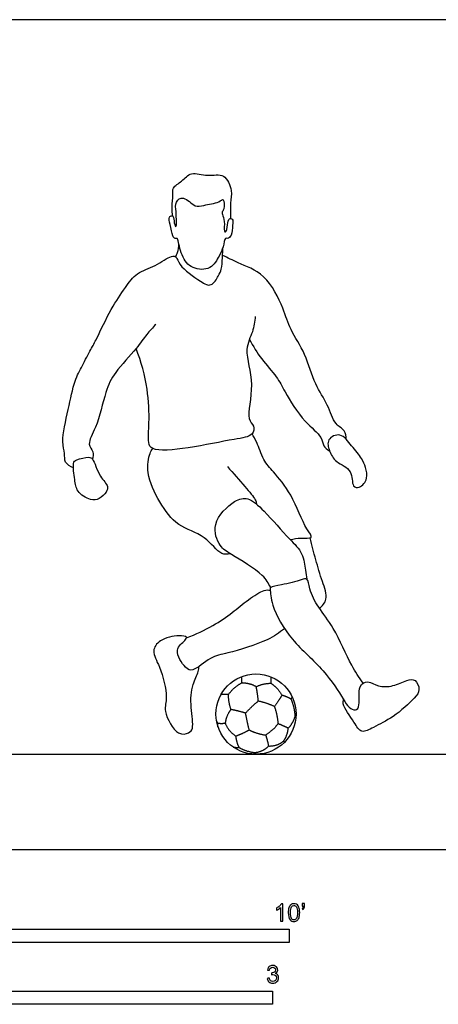
# Model space of a CAD drawing. Units: feet. Extents: x 0 to 37, y -2.2 to 7.8.
# Drawn here: x 7.5 to 11.4, y -1.5 to 7.8 of the extents above; entities that cross this region are included whole.
import ezdxf

# ---------------------------------------------------------------- set-up
doc = ezdxf.new("R2010")
doc.units = ezdxf.units.FT
doc.header["$MEASUREMENT"] = 0
for name, color, linetype, true_color in [('2D$AG-DETAILS', 7, 'Continuous', 0x66ffff), ('2D$AG-DIAGRAM', 7, 'Continuous', 0xfecc66), ('2D$AG-SPORTS', 7, 'Continuous', 0x66ccff), ('2D$N-SYMB', 7, 'Continuous', 0x800040), ('2D$X-VPRT', 6, 'Continuous', 0xff00ff)]:
    doc.layers.add(name, color=color, linetype=linetype, true_color=true_color)

msp = doc.modelspace()

# ---------------------------------------------------------------- linework, layer by layer
at = {"layer": '2D$AG-DETAILS'}
msp.add_line((9.947, 1.0209), (9.9571, 1.0109), dxfattribs=at)
for points, knots in [([(9.3588, 1.4598), (9.395, 1.4674), (9.4297, 1.4601), (9.4817, 1.5323), (9.5558, 1.5691), (9.5568, 1.6024), (9.5539, 1.628)], [0, 0, 0, 70.948354, 70.948354, 236.898157, 236.898157, 295.919117, 295.919117, 295.919117]), ([(9.9324, 1.4539), (9.888, 1.5275), (9.8283, 1.5651), (9.7527, 1.5636), (9.6902, 1.5333), (9.7039, 1.466), (9.7094, 1.397), (9.7896, 1.3799), (9.8625, 1.346), (9.9052, 1.4082), (9.9324, 1.4539)], [284.963266, 284.963266, 284.963266, 435.302555, 435.302555, 575.840257, 575.840257, 710.662865, 710.662865, 869.705834, 869.705834, 995.626131, 995.626131, 995.626131]), ([(10.0644, 1.2515), (10.0605, 1.2532), (10.0566, 1.255), (10.0535, 1.3374), (10.0182, 1.4168), (10.0256, 1.4291), (10.0303, 1.4338)], [-8.450225, -8.450225, -8.450225, 0, 0, 164.119269, 164.119269, 185.734861, 185.734861, 185.734861]), ([(9.4976, 1.0686), (9.4257, 1.1163), (9.398, 1.1908), (9.4112, 1.2701), (9.4523, 1.3176), (9.5176, 1.3062), (9.5895, 1.2842), (9.6055, 1.2018), (9.6242, 1.1262), (9.5618, 1.0917), (9.4976, 1.0686)], [573.65781, 573.65781, 573.65781, 731.478797, 731.478797, 871.681891, 871.681891, 1010.123677, 1010.123677, 1168.556867, 1168.556867, 1305.136607, 1305.136607, 1305.136607]), ([(9.3299, 1.1562), (9.3272, 1.1798), (9.3284, 1.1903), (9.3195, 1.2036), (9.314, 1.225)], [0, 0, 0, 35.926392, 35.926392, 71.033108, 71.033108, 71.033108]), ([(9.947, 1.0209), (9.8942, 0.9753), (9.8054, 0.9738), (9.7949, 1.0303), (9.779, 1.0771), (9.8503, 1.1264), (9.8971, 1.1842), (9.9492, 1.1624), (9.992, 1.1422), (9.9834, 1.0721), (9.947, 1.0209)], [391.410658, 391.410658, 391.410658, 542.30659, 542.30659, 646.930546, 646.930546, 804.490846, 804.490846, 906.206588, 906.206588, 1038.341204, 1038.341204, 1038.341204]), ([(9.4721, 0.9658), (9.5032, 0.959), (9.5269, 0.9627), (9.586, 0.9248), (9.6764, 0.9129), (9.6773, 0.9047), (9.6797, 0.8981)], [0, 0, 0, 54.637046, 54.637046, 210.206916, 210.206916, 225.104798, 225.104798, 225.104798])]:
    msp.add_open_spline(points, degree=2, knots=knots, dxfattribs=at)
for points in [[(9.8283, 1.5651), (9.8338, 1.5924), (9.8313, 1.6243)], [(9.5558, 1.5691), (9.63, 1.5697), (9.6902, 1.5333)], [(9.4523, 1.3176), (9.4272, 1.3992), (9.4297, 1.4601)], [(9.5895, 1.2842), (9.6492, 1.3491), (9.7094, 1.397)], [(9.9324, 1.4539), (9.979, 1.4421), (10.0182, 1.4168)], [(9.8971, 1.1842), (9.8906, 1.2735), (9.8625, 1.346)], [(9.992, 1.1422), (10.0383, 1.1919), (10.0566, 1.255)], [(9.3284, 1.1903), (9.3636, 1.1846), (9.398, 1.1908)], [(9.6242, 1.1262), (9.683, 1.0936), (9.779, 1.0771)], [(9.4976, 1.0686), (9.5015, 1.0141), (9.5269, 0.9627)], [(9.6764, 0.9129), (9.7615, 0.9235), (9.8054, 0.9738)]]:
    msp.add_open_spline(points, degree=2, dxfattribs=at)
at = {"layer": '2D$AG-DIAGRAM'}
msp.add_lwpolyline([(1.0456, 0.898), (17.7877, 0.898)], dxfattribs=at)
at = {"layer": '2D$AG-SPORTS'}
msp.add_circle((9.6879, 1.2753), 0.3773, dxfattribs=at)
for points, knots in [([(8.9055, 5.9584), (8.9012, 5.9873), (8.8932, 6.0442), (8.9099, 6.1576), (8.8973, 6.2313), (8.9957, 6.2858), (9.0756, 6.3875), (9.2342, 6.3255), (9.3963, 6.3738), (9.4705, 6.1952), (9.4437, 6.0851), (9.4482, 5.9859), (9.4493, 5.9376)], [0, 0, 0, 0, 0.299516, 0.640205, 0.897956, 1.219844, 1.564113, 1.959774, 2.347176, 2.743923, 3.090636, 3.475501, 3.475501, 3.475501, 3.475501]), ([(8.9532, 5.7373), (8.9599, 5.7135), (8.9834, 5.5797), (9.0801, 5.4577), (9.2687, 5.4487), (9.3414, 5.586), (9.3807, 5.6607), (9.3943, 5.761), (9.4234, 5.7437), (9.4639, 5.7817), (9.4655, 5.8701), (9.4753, 5.9357), (9.4293, 5.9421), (9.4216, 5.8803), (9.4087, 5.799), (9.3812, 5.8245), (9.3995, 5.9105), (9.3718, 5.9736), (9.3649, 5.9948), (9.392, 6.0234), (9.3884, 6.1404), (9.335, 6.0804), (9.1953, 6.0657), (9.1124, 6.0346), (9.0117, 6.1572), (8.9229, 6.0965), (8.9379, 5.9999), (8.9389, 5.9177), (8.9396, 5.8507), (8.9166, 5.8825), (8.917, 5.9481), (8.897, 5.9688), (8.8622, 5.9492), (8.883, 5.8801), (8.899, 5.7744), (8.9227, 5.7473), (8.9476, 5.7518), (8.9511, 5.7446), (8.9532, 5.7373)], [0, 0, 0, 0, 0.389498, 0.788831, 1.190488, 1.566038, 1.880454, 2.168105, 2.305259, 2.518488, 2.828037, 3.070818, 3.231228, 3.478582, 3.745164, 3.87291, 4.172516, 4.437999, 4.571595, 4.770742, 5.066555, 5.280746, 5.664663, 5.956189, 6.321441, 6.596145, 6.900973, 7.210643, 7.425791, 7.570252, 7.836324, 7.985657, 8.149205, 8.41276, 8.749541, 8.925397, 9.06716, 9.18744, 9.18744, 9.18744, 9.18744]), ([(7.9697, 3.5907), (7.941, 3.6009), (7.8813, 3.6404), (7.8935, 3.731), (7.8508, 3.8455), (7.926, 4.1425), (7.9742, 4.407), (8.0526, 4.5492), (8.1357, 4.7103), (8.1932, 4.812), (8.3225, 5.0912), (8.4541, 5.2813), (8.5639, 5.4351), (8.7365, 5.4829), (8.8845, 5.59), (8.9448, 5.5802), (8.9611, 5.487), (9.1597, 5.3489), (9.2692, 5.2859), (9.3359, 5.4001), (9.367, 5.4574), (9.371, 5.5704), (9.3766, 5.6374), (9.3782, 5.6725)], [0, 0, 0, 0, 0.305963, 0.590891, 0.933901, 1.491924, 2.022379, 2.430116, 2.847842, 3.200642, 3.755235, 4.254727, 4.677564, 5.108423, 5.533054, 5.740447, 6.025973, 6.527611, 6.856485, 7.185569, 7.453179, 7.784267, 8.112225, 8.112225, 8.112225, 8.112225]), ([(8.9302, 5.578), (8.9378, 5.5907), (8.9519, 5.6171), (8.9626, 5.6718), (8.9623, 5.6991)], [0, 0, 0, 0, 0.213232, 0.5026901, 0.5026901, 0.5026901, 0.5026901]), ([(10.5367, 3.8611), (10.536, 3.8879), (10.5288, 3.9507), (10.4204, 3.9973), (10.3673, 4.1962), (10.2343, 4.3751), (10.1616, 4.6627), (10.0067, 4.8906), (9.9473, 5.0937), (9.7891, 5.4209), (9.521, 5.5147), (9.4231, 5.5681), (9.3731, 5.59)], [0, 0, 0, 0, 0.286432, 0.610027, 1.05415, 1.535453, 2.084674, 2.607918, 3.077759, 3.673017, 4.199142, 4.608128, 4.608128, 4.608128, 4.608128]), ([(9.6815, 5.017), (9.6746, 4.9684), (9.6642, 4.8671), (9.5655, 4.6987), (9.6852, 4.3854), (9.59, 4.0527), (9.6753, 3.9936), (9.6644, 3.8857), (9.4593, 3.8597), (9.0725, 3.7749), (8.7081, 3.7412), (8.6703, 3.836), (8.6859, 4.0287), (8.6761, 4.3408), (8.6081, 4.5926), (8.5595, 4.7152)], [0, 0, 0, 0, 0.388068, 0.811884, 1.395641, 1.966656, 2.252964, 2.527699, 2.952003, 3.623582, 4.20662, 4.473351, 4.90624, 5.477183, 6.113048, 6.113048, 6.113048, 6.113048]), ([(8.7456, 4.9412), (8.7161, 4.9105), (8.6541, 4.8447), (8.5643, 4.7103), (8.352, 4.4902), (8.2679, 4.3087), (8.1975, 3.9792), (8.0923, 3.8201), (8.1633, 3.7459), (8.1546, 3.6947), (8.1497, 3.6717)], [0, 0, 0, 0, 0.361519, 0.772373, 1.322729, 1.786453, 2.375137, 2.792253, 3.077852, 3.346416, 3.346416, 3.346416, 3.346416]), ([(9.626, 4.7999), (9.661, 4.7365), (9.7328, 4.6146), (9.8886, 4.4496), (9.9589, 4.3043), (10.1309, 4.0228), (10.3117, 3.8946), (10.3144, 3.7946), (10.359, 3.7641), (10.3795, 3.7527)], [0, 0, 0, 0, 0.471129, 0.941728, 1.353404, 1.93517, 2.402481, 2.69521, 2.963707, 2.963707, 2.963707, 2.963707]), ([(10.0101, 2.9163), (10.0435, 2.9223), (10.0995, 2.9374), (10.2422, 2.9206), (10.141, 3.0319), (10.0328, 3.3439), (9.8565, 3.5507), (9.7551, 3.6599), (9.7001, 3.8334), (9.6668, 3.8853), (9.6511, 3.9119)], [0, 0, 0, 0, 0.322591, 0.635478, 0.937055, 1.535424, 2.063622, 2.453937, 2.874043, 3.18182, 3.18182, 3.18182, 3.18182]), ([(10.3795, 3.7527), (10.3663, 3.7879), (10.3472, 3.865), (10.4933, 3.9318), (10.5857, 3.7937), (10.6878, 3.6854), (10.7178, 3.5954), (10.7481, 3.4916), (10.6683, 3.398), (10.5842, 3.41), (10.6043, 3.5817), (10.435, 3.6383), (10.394, 3.7141), (10.3795, 3.7527)], [0, 0, 0, 0, 0.323425, 0.662104, 1.052576, 1.446711, 1.755393, 2.076649, 2.407706, 2.644026, 3.018358, 3.419426, 3.773146, 3.773146, 3.773146, 3.773146]), ([(9.4482, 2.7821), (9.4206, 2.7792), (9.35, 2.7629), (9.2095, 2.9685), (8.9416, 3.0323), (8.7785, 3.2672), (8.649, 3.5271), (8.6833, 3.7257), (8.7065, 3.7578), (8.7164, 3.7727)], [0, 0, 0, 0, 0.291739, 0.76747, 1.291529, 1.823264, 2.372413, 2.803307, 3.037076, 3.037076, 3.037076, 3.037076]), ([(8.1493, 3.6743), (8.1402, 3.6872), (8.1158, 3.6969), (7.9984, 3.6724), (7.9591, 3.6355), (7.9844, 3.4736), (7.9971, 3.3654), (8.1236, 3.2837), (8.2159, 3.2924), (8.2802, 3.3609), (8.3053, 3.4234), (8.2068, 3.5092), (8.1701, 3.6451), (8.1493, 3.6743)], [0, 0, 0, 0, 0.204357, 0.543928, 0.76402, 1.156257, 1.505576, 1.914864, 2.204977, 2.506437, 2.739856, 3.095401, 3.559733, 3.559733, 3.559733, 3.559733]), ([(9.4186, 3.603), (9.4753, 3.5422), (9.5733, 3.4245), (9.687, 3.2967), (9.689, 3.265), (9.6916, 3.2519)], [0, 0, 0, 0, 0.504737, 0.907915, 1.109768, 1.109768, 1.109768, 1.109768]), ([(9.8261, 2.4653), (9.8033, 2.5061), (9.7658, 2.5921), (9.4535, 2.7784), (9.3433, 2.8459), (9.257, 3.0743), (9.4765, 3.2889), (9.6178, 3.3209), (9.7747, 3.1828), (9.997, 2.9218), (10.1316, 2.7999), (10.1519, 2.6287), (10.1629, 2.5729), (10.1667, 2.5445)], [0, 0, 0, 0, 0.378706, 0.974387, 1.350102, 1.803406, 2.336787, 2.694907, 3.140011, 3.739535, 4.171519, 4.572214, 4.868538, 4.868538, 4.868538, 4.868538]), ([(10.2859, 2.2686), (10.3123, 2.2923), (10.3721, 2.3551), (10.3085, 2.5298), (10.2495, 2.7268), (10.2133, 2.8639), (10.1966, 2.9328)], [0, 0, 0, 0, 0.329746, 0.74601, 1.213326, 1.679471, 1.679471, 1.679471, 1.679471]), ([(10.6956, 1.5654), (10.6549, 1.6263), (10.5803, 1.7271), (10.4274, 2.0917), (10.2762, 2.268), (10.1889, 2.4389), (10.1788, 2.5621), (10.1058, 2.534), (9.9377, 2.4888), (9.8209, 2.4727), (9.821, 2.4427), (9.8329, 2.2731), (10.0204, 1.9554), (10.3225, 1.7083), (10.5064, 1.4263), (10.5537, 1.339), (10.6277, 1.2997), (10.6724, 1.3621), (10.6396, 1.541), (10.7433, 1.5963), (10.8399, 1.5268), (10.979, 1.5334), (11.1012, 1.5927), (11.1923, 1.61), (11.2371, 1.4985), (11.1767, 1.4178), (10.9812, 1.2398), (10.8033, 1.1591), (10.6742, 1.0836), (10.6136, 1.2039), (10.4996, 1.3495), (10.5087, 1.3997), (10.5126, 1.4114)], [0, 0, 0, 0, 0.441603, 1.06971, 1.568509, 2.011246, 2.323215, 2.556494, 2.99887, 3.327053, 3.464034, 3.855667, 4.470556, 5.121423, 5.696767, 6.011908, 6.267028, 6.507797, 6.925974, 7.220259, 7.552457, 7.924651, 8.301927, 8.580987, 8.886783, 9.195802, 9.713576, 10.179268, 10.52163, 10.863371, 11.315393, 11.464055, 11.464055, 11.464055, 11.464055]), ([(9.0347, 1.9931), (9.1202, 2.0245), (9.2838, 2.1014), (9.466, 2.2277), (9.6066, 2.3479), (9.7596, 2.4492), (9.8027, 2.4426), (9.8216, 2.4415)], [0, 0, 0, 0, 0.528512, 1.002038, 1.447295, 1.866436, 2.10781, 2.10781, 2.10781, 2.10781]), ([(9.9568, 2.0786), (9.9046, 2.0398), (9.8056, 1.9638), (9.4198, 1.8421), (9.2662, 1.8225), (9.0992, 1.6696), (9.0195, 1.7058), (8.9057, 1.8817), (9.017, 1.9609), (9.0481, 2.0061), (8.9518, 2.0192), (8.7808, 1.9821), (8.7006, 1.8651), (8.7909, 1.7201), (8.8657, 1.4308), (8.8075, 1.3103), (8.9392, 1.0629), (9.0565, 1.0944), (9.1071, 1.1409), (9.0681, 1.3449), (9.0803, 1.5505), (9.1463, 1.6572), (9.1507, 1.7075), (9.1507, 1.7225)], [0, 0, 0, 0, 0.446513, 1.076003, 1.495677, 1.943677, 2.216999, 2.642095, 2.984954, 3.171258, 3.441794, 3.871528, 4.210958, 4.617521, 5.159735, 5.533095, 6.025734, 6.335395, 6.573503, 7.020762, 7.490881, 7.860023, 8.019149, 8.019149, 8.019149, 8.019149])]:
    msp.add_open_spline(points, degree=3, knots=knots, dxfattribs=at)
at = {"layer": '2D$N-SYMB'}
for points in [[(5, -0.875), (5, -0.75), (10, -0.75), (10, -0.875)], [(6.5617, -1.4554), (6.5617, -1.3304), (9.8425, -1.3304), (9.8425, -1.4554)]]:
    msp.add_lwpolyline(points, close=True, dxfattribs=at)
for points, knots in [([(9.9397, -0.6738), (9.9331, -0.6738), (9.9265, -0.6738), (9.92, -0.6738), (9.92, -0.6309), (9.92, -0.5881), (9.92, -0.5453), (9.915, -0.5502), (9.9081, -0.5552), (9.9002, -0.5591), (9.8923, -0.5641), (9.8854, -0.568), (9.8794, -0.57), (9.8794, -0.5634), (9.8794, -0.5568), (9.8794, -0.5502), (9.8903, -0.5453), (9.9002, -0.5384), (9.9091, -0.5315), (9.917, -0.5236), (9.9229, -0.5166), (9.9269, -0.5087), (9.9312, -0.5087), (9.9354, -0.5087), (9.9397, -0.5087), (9.9397, -0.5637), (9.9397, -0.6188), (9.9397, -0.6738)], [0, 0, 0, 0, 1, 1, 1, 2, 2, 2, 3, 3, 3, 4, 4, 4, 5, 5, 5, 6, 6, 6, 7, 7, 7, 8, 8, 8, 9, 9, 9, 9]), ([(9.9911, -0.5927), (9.9911, -0.574), (9.9931, -0.5581), (9.997, -0.5463), (10.002, -0.5344), (10.0079, -0.5255), (10.0158, -0.5186), (10.0227, -0.5127), (10.0336, -0.5087), (10.0455, -0.5087), (10.0544, -0.5087), (10.0613, -0.5107), (10.0682, -0.5147), (10.0751, -0.5176), (10.08, -0.5236), (10.085, -0.5295), (10.0889, -0.5364), (10.0929, -0.5443), (10.0949, -0.5542), (10.0978, -0.5641), (10.0988, -0.5769), (10.0988, -0.5927), (10.0988, -0.6125), (10.0968, -0.6283), (10.0929, -0.6402), (10.0889, -0.652), (10.083, -0.6609), (10.0751, -0.6678), (10.0672, -0.6738), (10.0573, -0.6757), (10.0455, -0.6757), (10.0296, -0.6757), (10.0168, -0.6718), (10.0079, -0.6599), (9.997, -0.6461), (9.9911, -0.6244), (9.9911, -0.5927)], [0, 0, 0, 0, 1, 1, 1, 2, 2, 2, 3, 3, 3, 4, 4, 4, 5, 5, 5, 6, 6, 6, 7, 7, 7, 8, 8, 8, 9, 9, 9, 10, 10, 10, 11, 11, 11, 12, 12, 12, 12]), ([(10.0119, -0.5927), (10.0119, -0.6204), (10.0158, -0.6382), (10.0217, -0.6471), (10.0277, -0.656), (10.0356, -0.6609), (10.0455, -0.6609), (10.0544, -0.6609), (10.0623, -0.656), (10.0682, -0.6471), (10.0751, -0.6382), (10.0781, -0.6204), (10.0781, -0.5927), (10.0781, -0.5661), (10.0751, -0.5483), (10.0682, -0.5394), (10.0623, -0.5305), (10.0544, -0.5255), (10.0445, -0.5255), (10.0356, -0.5255), (10.0287, -0.5295), (10.0227, -0.5374), (10.0158, -0.5473), (10.0119, -0.5661), (10.0119, -0.5927)], [0, 0, 0, 0, 1, 1, 1, 2, 2, 2, 3, 3, 3, 4, 4, 4, 5, 5, 5, 6, 6, 6, 7, 7, 7, 8, 8, 8, 8]), ([(10.1235, -0.5315), (10.1235, -0.5236), (10.1235, -0.5157), (10.1235, -0.5077), (10.1308, -0.5077), (10.138, -0.5077), (10.1453, -0.5077), (10.1453, -0.514), (10.1453, -0.5203), (10.1453, -0.5265), (10.1453, -0.5364), (10.1443, -0.5443), (10.1413, -0.5483), (10.1383, -0.5542), (10.1334, -0.5591), (10.1265, -0.5621), (10.1248, -0.5595), (10.1232, -0.5568), (10.1215, -0.5542), (10.1255, -0.5522), (10.1285, -0.5502), (10.1304, -0.5463), (10.1324, -0.5423), (10.1344, -0.5374), (10.1344, -0.5315), (10.1308, -0.5315), (10.1271, -0.5315), (10.1235, -0.5315)], [0, 0, 0, 0, 1, 1, 1, 2, 2, 2, 3, 3, 3, 4, 4, 4, 5, 5, 5, 6, 6, 6, 7, 7, 7, 8, 8, 8, 9, 9, 9, 9]), ([(9.7931, -1.2117), (9.8, -1.2107), (9.8069, -1.2097), (9.8139, -1.2087), (9.8158, -1.2196), (9.8198, -1.2285), (9.8257, -1.2335), (9.8307, -1.2384), (9.8376, -1.2414), (9.8455, -1.2414), (9.8554, -1.2414), (9.8633, -1.2374), (9.8702, -1.2315), (9.8761, -1.2246), (9.8801, -1.2167), (9.8801, -1.2068), (9.8801, -1.1969), (9.8761, -1.19), (9.8702, -1.184), (9.8643, -1.1781), (9.8564, -1.1742), (9.8475, -1.1742), (9.8435, -1.1742), (9.8386, -1.1751), (9.8336, -1.1771), (9.8343, -1.1712), (9.8349, -1.1653), (9.8356, -1.1593), (9.8366, -1.1593), (9.8376, -1.1593), (9.8386, -1.1593), (9.8475, -1.1593), (9.8554, -1.1574), (9.8623, -1.1524), (9.8692, -1.1485), (9.8722, -1.1416), (9.8722, -1.1317), (9.8722, -1.1248), (9.8692, -1.1188), (9.8643, -1.1139), (9.8593, -1.1089), (9.8534, -1.106), (9.8455, -1.106), (9.8376, -1.106), (9.8307, -1.1089), (9.8257, -1.1139), (9.8208, -1.1188), (9.8168, -1.1257), (9.8158, -1.1356), (9.8089, -1.1346), (9.802, -1.1336), (9.7951, -1.1327), (9.7981, -1.1188), (9.803, -1.108), (9.8119, -1.101), (9.8208, -1.0931), (9.8316, -1.0892), (9.8445, -1.0892), (9.8534, -1.0892), (9.8623, -1.0912), (9.8692, -1.0951), (9.8771, -1.0991), (9.883, -1.105), (9.887, -1.1109), (9.8909, -1.1178), (9.8929, -1.1248), (9.8929, -1.1327), (9.8929, -1.1396), (9.8909, -1.1455), (9.887, -1.1514), (9.883, -1.1574), (9.8781, -1.1623), (9.8702, -1.1653), (9.8801, -1.1682), (9.888, -1.1722), (9.8929, -1.1801), (9.8979, -1.187), (9.9008, -1.1959), (9.9008, -1.2058), (9.9008, -1.2206), (9.8959, -1.2325), (9.885, -1.2423), (9.8751, -1.2522), (9.8613, -1.2562), (9.8455, -1.2562), (9.8316, -1.2562), (9.8188, -1.2532), (9.8099, -1.2443), (9.8, -1.2364), (9.7951, -1.2246), (9.7931, -1.2117)], [0, 0, 0, 0, 1, 1, 1, 2, 2, 2, 3, 3, 3, 4, 4, 4, 5, 5, 5, 6, 6, 6, 7, 7, 7, 8, 8, 8, 9, 9, 9, 10, 10, 10, 11, 11, 11, 12, 12, 12, 13, 13, 13, 14, 14, 14, 15, 15, 15, 16, 16, 16, 17, 17, 17, 18, 18, 18, 19, 19, 19, 20, 20, 20, 21, 21, 21, 22, 22, 22, 23, 23, 23, 24, 24, 24, 25, 25, 25, 26, 26, 26, 27, 27, 27, 28, 28, 28, 29, 29, 29, 30, 30, 30, 30])]:
    msp.add_open_spline(points, degree=3, knots=knots, dxfattribs=at)
at = {"layer": '2D$X-VPRT'}
msp.add_lwpolyline([(0, 7.8079), (0, 0), (18.5087, 0), (18.5087, 7.8079)], close=True, dxfattribs=at)

doc.saveas('drawing.dxf')
